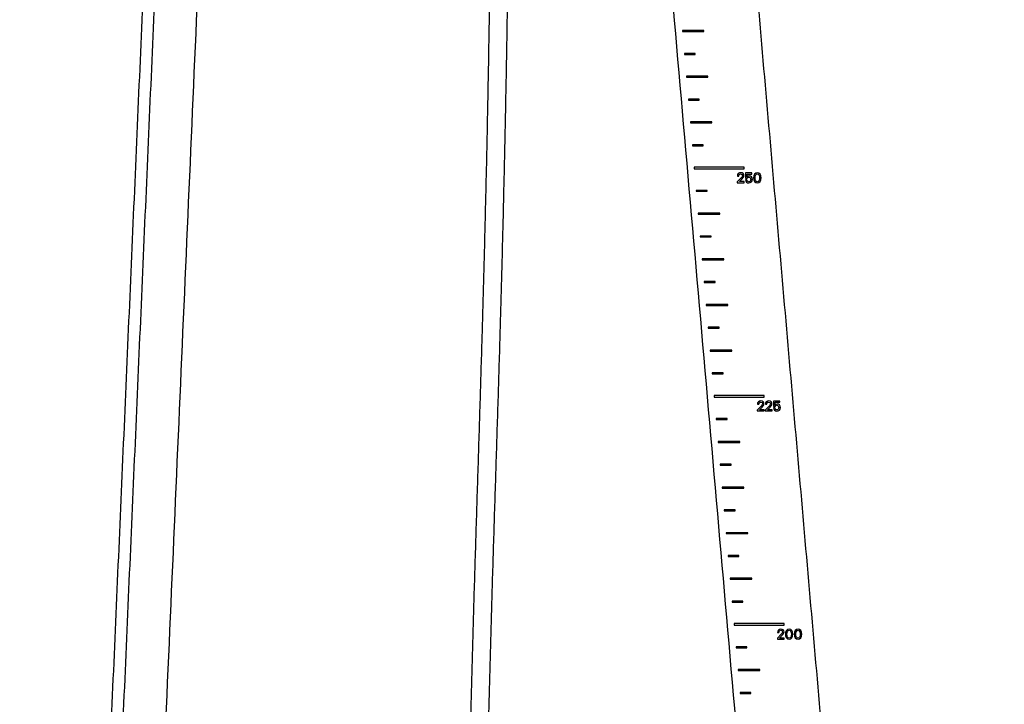
# Model space of a CAD drawing. Units: millimetres. Extents: x -1262 to 1178, y -1375 to 1646.
# Drawn here: x 204 to 495, y -24 to 178 of the extents above; entities that cross this region are included whole.
import ezdxf

# ---------------------------------------------------------------- set-up
doc = ezdxf.new("R2010")
doc.units = ezdxf.units.MM
doc.layers.add('Make2D$Visibile$Curve', color=18, linetype='Continuous', true_color=0x000000)

msp = doc.modelspace()

# ---------------------------------------------------------------- linework, layer by layer
at = {"layer": 'Make2D$Visibile$Curve', "color": 18, "lineweight": -3, "true_color": 0x000000}
for points in [[(203.61, -649.6), (230.57, -33.45), (257.52, 582.7)], [(207.08, -649.6), (234.03, -33.45), (260.98, 582.7)], [(386.99, 582.7), (440.9, -33.45), (494.8, -649.6)], [(264.56, 377.7), (243.08, -113.45), (221.59, -604.6)], [(465.77, -604.6), (422.8, -113.45), (379.83, 377.7)]]:
    msp.add_open_spline(points, degree=2, dxfattribs=at)
for points, knots in [([(396.32, -606.77), (396.16, -606.57), (396.01, -606.37), (395.86, -606.16), (395.27, -605.36), (394.68, -604.54), (394.1, -603.71), (393.52, -602.88), (392.96, -602.05), (392.4, -601.2), (391.85, -600.36), (391.31, -599.51), (390.77, -598.65), (390.24, -597.79), (389.72, -596.93), (389.21, -596.05), (388.7, -595.17), (388.19, -594.29), (387.7, -593.4), (387.21, -592.51), (386.73, -591.61), (386.25, -590.7), (385.78, -589.8), (385.32, -588.88), (384.86, -587.96), (384.41, -587.03), (383.96, -586.1), (383.52, -585.16), (383.09, -584.23), (382.66, -583.28), (382.23, -582.33), (381.81, -581.37), (381.4, -580.41), (380.99, -579.44), (380.59, -578.47), (380.19, -577.49), (379.8, -576.51), (379.78, -576.46), (379.76, -576.42), (379.74, -576.37), (379.37, -575.43), (379, -574.48), (378.64, -573.53), (378.27, -572.53), (377.9, -571.52), (377.54, -570.5), (377.17, -569.49), (376.82, -568.46), (376.47, -567.44), (376.12, -566.4), (375.78, -565.37), (375.45, -564.32), (375.11, -563.28), (374.78, -562.22), (374.46, -561.17), (374.14, -560.11), (373.82, -559.04), (373.51, -557.97), (373.2, -556.89), (372.9, -555.81), (372.61, -554.73), (372.31, -553.64), (372.02, -552.55), (371.73, -551.45), (371.45, -550.35), (371.17, -549.24), (370.9, -548.13), (370.62, -547.01), (370.35, -545.89), (370.09, -544.77), (369.83, -543.64), (369.57, -542.51), (369.32, -541.37), (369.07, -540.23), (368.83, -539.08), (368.59, -537.94), (368.35, -536.78), (368.11, -535.62), (367.88, -534.47), (367.65, -533.3), (367.42, -532.13), (367.2, -530.96), (366.98, -529.78), (366.77, -528.6), (366.56, -527.41), (366.34, -526.22), (366.14, -525.03), (365.94, -523.83), (365.73, -522.63), (365.54, -521.43), (365.34, -520.22), (364.95, -517.79), (364.58, -515.34), (364.23, -512.9), (363.88, -510.42), (363.54, -507.94), (363.22, -505.45), (362.89, -502.93), (362.58, -500.4), (362.28, -497.88), (361.98, -495.32), (361.7, -492.76), (361.43, -490.19), (361.15, -487.6), (360.89, -485), (360.64, -482.4), (360.39, -479.77), (360.14, -477.14), (359.91, -474.5), (359.68, -471.84), (359.45, -469.18), (359.23, -466.52), (359.01, -463.82), (358.8, -461.13), (358.6, -458.43), (358.39, -455.71), (358.19, -452.99), (358, -450.27), (357.8, -447.52), (357.61, -444.78), (357.43, -442.03), (357.24, -439.26), (357.05, -436.49), (356.87, -433.72), (356.69, -430.93), (356.5, -428.13), (356.32, -425.34), (356.14, -422.53), (355.96, -419.72), (355.78, -416.91), (355.59, -414.08), (355.41, -411.25), (355.22, -408.42), (355.04, -405.57), (354.85, -402.73), (354.65, -399.89), (354.46, -397.03), (354.26, -394.17), (354.06, -391.31), (354.01, -390.6), (353.96, -389.88), (353.91, -389.16), (353.86, -388.45), (353.8, -387.73), (353.75, -387.01), (353.65, -385.58), (353.54, -384.14), (353.44, -382.71), (353.22, -379.82), (353, -376.94), (352.78, -374.06), (352.56, -371.17), (352.33, -368.28), (352.1, -365.38), (351.86, -362.48), (351.63, -359.58), (351.39, -356.67), (351.15, -353.76), (350.91, -350.84), (350.66, -347.93), (350.41, -344.99), (350.16, -342.06), (349.91, -339.13), (349.66, -336.19), (349.41, -333.26), (349.16, -330.33), (348.9, -327.37), (348.64, -324.42), (348.39, -321.47), (348.13, -318.51), (347.87, -315.55), (347.61, -312.6), (347.35, -309.62), (347.09, -306.65), (346.84, -303.67), (346.58, -300.69), (346.32, -297.72), (346.06, -294.74), (345.54, -288.74), (345.03, -282.75), (344.53, -276.75), (344.27, -273.73), (344.02, -270.71), (343.78, -267.69), (343.53, -264.67), (343.28, -261.65), (343.04, -258.63), (342.8, -255.59), (342.56, -252.55), (342.32, -249.52), (342.09, -246.48), (341.86, -243.43), (341.63, -240.39), (341.17, -234.28), (340.74, -228.16), (340.32, -222.03), (340.12, -218.96), (339.91, -215.88), (339.72, -212.8), (339.52, -209.72), (339.33, -206.64), (339.15, -203.56), (338.97, -200.46), (338.79, -197.36), (338.63, -194.26), (338.46, -191.16), (338.3, -188.06), (338.14, -184.96), (337.84, -178.73), (337.56, -172.49), (337.33, -166.26), (337.3, -165.47), (337.27, -164.69), (337.24, -163.91), (337.21, -163.13), (337.18, -162.34), (337.15, -161.56), (337.13, -160.78), (337.1, -159.99), (337.07, -159.21), (337.05, -158.43), (337.02, -157.64), (337, -156.86), (336.9, -153.72), (336.81, -150.58), (336.73, -147.44), (336.56, -141.14), (336.44, -134.84), (336.35, -128.53), (336.25, -122.2), (336.19, -115.87), (336.16, -109.54), (336.13, -103.19), (336.13, -96.84), (336.15, -90.49), (336.17, -84.12), (336.22, -77.75), (336.29, -71.38), (336.37, -65), (336.46, -58.61), (336.57, -52.23), (336.68, -45.84), (336.81, -39.45), (336.95, -33.07), (337.09, -26.67), (337.25, -20.28), (337.42, -13.88), (337.59, -7.49), (337.77, -1.1), (337.96, 5.29), (338.14, 11.68), (338.34, 18.07), (338.54, 24.45), (338.73, 30.83), (338.93, 37.2), (339.14, 43.58), (339.34, 49.94), (339.54, 56.3), (339.74, 62.66), (339.93, 69), (340.13, 75.34), (340.31, 81.68), (340.36, 83.26), (340.41, 84.84), (340.45, 86.42), (340.5, 88), (340.54, 89.58), (340.59, 91.16), (340.68, 94.32), (340.76, 97.47), (340.85, 100.62), (341.02, 106.89), (341.18, 113.16), (341.33, 119.42), (341.49, 125.62), (341.63, 131.81), (341.77, 138), (341.9, 144.09), (342.03, 150.18), (342.14, 156.27), (342.2, 159.27), (342.26, 162.27), (342.31, 165.26), (342.36, 168.22), (342.41, 171.18), (342.46, 174.15), (342.51, 177.07), (342.55, 179.99), (342.59, 182.91), (342.64, 185.79), (342.68, 188.67), (342.71, 191.54), (342.75, 194.38), (342.79, 197.21), (342.82, 200.04), (342.85, 202.82), (342.88, 205.6), (342.9, 208.39), (342.93, 211.11), (342.95, 213.84), (342.97, 216.57), (342.99, 219.24), (343.01, 221.91), (343.03, 224.58), (343.04, 227.19), (343.05, 229.8), (343.06, 232.41), (343.07, 234.96), (343.08, 237.5), (343.08, 240.05), (343.08, 242.52), (343.08, 245), (343.08, 247.48), (343.07, 249.89), (343.07, 252.29), (343.06, 254.7), (343.05, 257.03), (343.03, 259.37), (343.02, 261.7), (343, 263.95), (342.98, 266.2), (342.96, 268.46), (342.93, 270.63), (342.91, 272.8), (342.88, 274.97), (342.85, 277.06), (342.82, 279.15), (342.78, 281.23), (342.74, 283.23), (342.7, 285.23), (342.66, 287.23), (342.64, 288.19), (342.62, 289.16), (342.59, 290.12), (342.57, 291.06), (342.54, 292), (342.52, 292.94), (342.47, 294.75), (342.42, 296.57), (342.36, 298.38), (342.3, 300.09), (342.24, 301.81), (342.18, 303.53), (342.11, 305.16), (342.05, 306.79), (341.97, 308.41), (341.9, 309.96), (341.83, 311.5), (341.75, 313.04), (341.68, 314.5), (341.6, 315.96), (341.51, 317.42), (341.43, 318.79), (341.35, 320.17), (341.26, 321.55), (341.17, 322.85), (341.08, 324.15), (340.98, 325.45), (340.89, 326.68), (340.79, 327.91), (340.69, 329.14), (340.59, 330.29), (340.49, 331.45), (340.39, 332.61), (340.28, 333.69), (340.18, 334.78), (340.06, 335.87), (339.96, 336.89), (339.85, 337.92), (339.73, 338.94), (339.62, 339.91), (339.5, 340.87), (339.38, 341.83), (339.27, 342.73), (339.15, 343.64), (339.02, 344.54), (338.9, 345.39), (338.78, 346.24), (338.65, 347.08), (338.53, 347.88), (338.4, 348.68), (338.27, 349.47), (338.14, 350.22), (338.01, 350.97), (337.88, 351.71), (337.75, 352.42), (337.61, 353.12), (337.47, 353.82), (337.34, 354.48), (337.21, 355.14), (337.06, 355.79), (336.93, 356.41), (336.79, 357.03), (336.65, 357.65), (336.51, 358.24), (336.37, 358.82), (336.22, 359.4), (336.08, 359.95), (335.94, 360.5), (335.79, 361.05), (335.65, 361.57), (335.5, 362.1), (335.35, 362.61), (335.21, 363.11), (335.06, 363.61), (334.91, 364.1), (334.76, 364.57), (334.61, 365.05), (334.46, 365.52), (334.31, 365.97), (334.16, 366.43), (334, 366.88), (333.93, 367.1), (333.85, 367.32), (333.78, 367.54), (333.7, 367.76), (333.62, 367.98), (333.55, 368.19), (333.25, 369.03), (332.94, 369.86), (332.62, 370.68), (332.54, 370.91), (332.44, 371.14), (332.35, 371.39), (332.13, 371.93), (331.91, 372.47), (331.69, 373), (331.39, 373.73), (331.07, 374.44), (330.75, 375.15), (330.44, 375.82), (330.13, 376.48), (329.81, 377.14), (329.5, 377.76), (329.18, 378.37), (328.86, 378.97), (328.76, 379.16), (328.66, 379.34), (328.56, 379.53)], [256.217974, 256.217974, 256.217974, 256.217974, 257.121055, 257.121055, 257.121055, 260.687206, 260.687206, 260.687206, 264.217615, 264.217615, 264.217615, 267.716272, 267.716272, 267.716272, 271.188711, 271.188711, 271.188711, 274.639391, 274.639391, 274.639391, 278.074353, 278.074353, 278.074353, 281.499559, 281.499559, 281.499559, 284.916334, 284.916334, 284.916334, 288.331199, 288.331199, 288.331199, 291.74665, 291.74665, 291.74665, 295.169898, 295.169898, 295.169898, 295.328817, 295.328817, 295.328817, 298.59827, 298.59827, 298.59827, 302.036755, 302.036755, 302.036755, 305.484793, 305.484793, 305.484793, 308.946294, 308.946294, 308.946294, 312.420954, 312.420954, 312.420954, 315.911632, 315.911632, 315.911632, 319.416634, 319.416634, 319.416634, 322.942376, 322.942376, 322.942376, 326.48369, 326.48369, 326.48369, 330.047856, 330.047856, 330.047856, 333.632032, 333.632032, 333.632032, 337.236288, 337.236288, 337.236288, 340.861516, 340.861516, 340.861516, 344.511577, 344.511577, 344.511577, 348.18176, 348.18176, 348.18176, 351.877359, 351.877359, 351.877359, 355.59441, 355.59441, 355.59441, 363.101817, 363.101817, 363.101817, 370.700948, 370.700948, 370.700948, 378.398013, 378.398013, 378.398013, 386.188064, 386.188064, 386.188064, 394.065942, 394.065942, 394.065942, 402.035648, 402.035648, 402.035648, 410.088359, 410.088359, 410.088359, 418.224091, 418.224091, 418.224091, 426.437153, 426.437153, 426.437153, 434.72106, 434.72106, 434.72106, 443.072547, 443.072547, 443.072547, 451.490889, 451.490889, 451.490889, 459.964504, 459.964504, 459.964504, 468.49105, 468.49105, 468.49105, 477.066373, 477.066373, 477.066373, 485.682853, 485.682853, 485.682853, 487.844594, 487.844594, 487.844594, 490.007306, 490.007306, 490.007306, 494.339799, 494.339799, 494.339799, 503.038517, 503.038517, 503.038517, 511.776267, 511.776267, 511.776267, 520.552671, 520.552671, 520.552671, 529.365559, 529.365559, 529.365559, 538.234676, 538.234676, 538.234676, 547.103966, 547.103966, 547.103966, 556.040075, 556.040075, 556.040075, 564.980453, 564.980453, 564.980453, 573.984371, 573.984371, 573.984371, 582.990946, 582.990946, 582.990946, 601.124563, 601.124563, 601.124563, 610.249478, 610.249478, 610.249478, 619.374891, 619.374891, 619.374891, 628.553062, 628.553062, 628.553062, 637.733636, 637.733636, 637.733636, 656.194134, 656.194134, 656.194134, 665.474809, 665.474809, 665.474809, 674.755124, 674.755124, 674.755124, 684.082043, 684.082043, 684.082043, 693.409576, 693.409576, 693.409576, 712.154628, 712.154628, 712.154628, 714.50524, 714.50524, 714.50524, 716.856498, 716.856498, 716.856498, 719.209355, 719.209355, 719.209355, 721.562731, 721.562731, 721.562731, 730.990982, 730.990982, 730.990982, 749.909164, 749.909164, 749.909164, 768.899947, 768.899947, 768.899947, 787.956827, 787.956827, 787.956827, 807.066319, 807.066319, 807.066319, 826.216389, 826.216389, 826.216389, 845.392752, 845.392752, 845.392752, 864.586058, 864.586058, 864.586058, 883.779919, 883.779919, 883.779919, 902.958529, 902.958529, 902.958529, 922.10523, 922.10523, 922.10523, 941.207254, 941.207254, 941.207254, 960.248858, 960.248858, 960.248858, 964.996506, 964.996506, 964.996506, 969.741223, 969.741223, 969.741223, 979.207732, 979.207732, 979.207732, 998.021772, 998.021772, 998.021772, 1016.611021, 1016.611021, 1016.611021, 1034.889056, 1034.889056, 1034.889056, 1043.883852, 1043.883852, 1043.883852, 1052.769333, 1052.769333, 1052.769333, 1061.53742, 1061.53742, 1061.53742, 1070.173226, 1070.173226, 1070.173226, 1078.669773, 1078.669773, 1078.669773, 1087.016206, 1087.016206, 1087.016206, 1095.199186, 1095.199186, 1095.199186, 1103.211174, 1103.211174, 1103.211174, 1111.041881, 1111.041881, 1111.041881, 1118.678417, 1118.678417, 1118.678417, 1126.112968, 1126.112968, 1126.112968, 1133.333307, 1133.333307, 1133.333307, 1140.329682, 1140.329682, 1140.329682, 1147.091601, 1147.091601, 1147.091601, 1153.608627, 1153.608627, 1153.608627, 1159.869575, 1159.869575, 1159.869575, 1165.86611, 1165.86611, 1165.86611, 1168.75989, 1168.75989, 1168.75989, 1171.586464, 1171.586464, 1171.586464, 1177.023642, 1177.023642, 1177.023642, 1182.184504, 1182.184504, 1182.184504, 1187.07798, 1187.07798, 1187.07798, 1191.716212, 1191.716212, 1191.716212, 1196.105773, 1196.105773, 1196.105773, 1200.259972, 1200.259972, 1200.259972, 1204.182637, 1204.182637, 1204.182637, 1207.891276, 1207.891276, 1207.891276, 1211.390553, 1211.390553, 1211.390553, 1214.689276, 1214.689276, 1214.689276, 1217.802474, 1217.802474, 1217.802474, 1220.734671, 1220.734671, 1220.734671, 1223.497395, 1223.497395, 1223.497395, 1226.103918, 1226.103918, 1226.103918, 1228.561063, 1228.561063, 1228.561063, 1230.87822, 1230.87822, 1230.87822, 1233.066054, 1233.066054, 1233.066054, 1235.135768, 1235.135768, 1235.135768, 1237.096684, 1237.096684, 1237.096684, 1238.961557, 1238.961557, 1238.961557, 1240.73583, 1240.73583, 1240.73583, 1242.433383, 1242.433383, 1242.433383, 1244.061881, 1244.061881, 1244.061881, 1245.633772, 1245.633772, 1245.633772, 1247.156901, 1247.156901, 1247.156901, 1247.902973, 1247.902973, 1247.902973, 1248.639841, 1248.639841, 1248.639841, 1251.495772, 1251.495772, 1251.495772, 1252.31136, 1252.31136, 1252.31136, 1254.206308, 1254.206308, 1254.206308, 1256.783793, 1256.783793, 1256.783793, 1259.233739, 1259.233739, 1259.233739, 1261.568202, 1261.568202, 1261.568202, 1262.287228, 1262.287228, 1262.287228, 1262.287228]), ([(334.42, 379.53), (334.48, 379.41), (334.54, 379.3), (334.59, 379.18), (334.94, 378.47), (335.28, 377.76), (335.6, 377.03), (335.94, 376.28), (336.28, 375.51), (336.6, 374.73), (336.79, 374.26), (336.98, 373.79), (337.17, 373.32), (337.32, 372.95), (337.45, 372.6), (337.58, 372.27), (337.91, 371.41), (338.23, 370.53), (338.54, 369.65), (338.63, 369.42), (338.7, 369.19), (338.78, 368.96), (338.86, 368.73), (338.94, 368.5), (339.02, 368.26), (339.18, 367.79), (339.34, 367.31), (339.5, 366.83), (339.66, 366.33), (339.81, 365.83), (339.96, 365.33), (340.12, 364.81), (340.28, 364.28), (340.43, 363.76), (340.59, 363.21), (340.74, 362.66), (340.89, 362.1), (341.04, 361.53), (341.19, 360.95), (341.34, 360.36), (341.49, 359.75), (341.64, 359.14), (341.78, 358.52), (341.93, 357.88), (342.07, 357.23), (342.21, 356.58), (342.36, 355.89), (342.5, 355.21), (342.63, 354.52), (342.78, 353.79), (342.91, 353.06), (343.05, 352.33), (343.18, 351.56), (343.32, 350.79), (343.45, 350.01), (343.58, 349.19), (343.71, 348.37), (343.84, 347.55), (343.97, 346.68), (344.09, 345.81), (344.21, 344.93), (344.34, 344.01), (344.46, 343.08), (344.58, 342.16), (344.7, 341.18), (344.82, 340.19), (344.93, 339.21), (345.05, 338.17), (345.16, 337.12), (345.27, 336.08), (345.38, 334.98), (345.49, 333.87), (345.59, 332.76), (345.7, 331.59), (345.8, 330.42), (345.9, 329.24), (346, 328), (346.1, 326.76), (346.19, 325.51), (346.28, 324.2), (346.38, 322.88), (346.46, 321.57), (346.55, 320.18), (346.64, 318.78), (346.72, 317.39), (346.8, 315.92), (346.88, 314.45), (346.96, 312.98), (347.04, 311.43), (347.11, 309.87), (347.18, 308.32), (347.25, 306.68), (347.32, 305.04), (347.38, 303.4), (347.45, 301.67), (347.51, 299.95), (347.56, 298.22), (347.62, 296.4), (347.67, 294.58), (347.72, 292.76), (347.75, 291.81), (347.77, 290.87), (347.79, 289.92), (347.82, 288.95), (347.84, 287.98), (347.86, 287.02), (347.91, 285.01), (347.95, 283.01), (347.98, 281), (348.02, 278.91), (348.05, 276.81), (348.08, 274.72), (348.11, 272.54), (348.13, 270.36), (348.16, 268.19), (348.18, 265.93), (348.2, 263.67), (348.21, 261.41), (348.23, 259.07), (348.24, 256.73), (348.25, 254.4), (348.26, 251.98), (348.27, 249.57), (348.27, 247.16), (348.28, 244.68), (348.28, 242.2), (348.27, 239.71), (348.27, 237.16), (348.26, 234.62), (348.26, 232.07), (348.25, 229.45), (348.24, 226.84), (348.22, 224.22), (348.21, 221.55), (348.19, 218.88), (348.17, 216.2), (348.15, 213.47), (348.12, 210.74), (348.1, 208.01), (348.07, 205.22), (348.04, 202.44), (348.01, 199.65), (347.98, 196.82), (347.94, 193.99), (347.91, 191.15), (347.87, 188.27), (347.83, 185.39), (347.79, 182.51), (347.74, 179.58), (347.7, 176.66), (347.65, 173.73), (347.6, 170.77), (347.55, 167.81), (347.5, 164.84), (347.44, 161.84), (347.39, 158.84), (347.33, 155.84), (347.21, 149.75), (347.09, 143.65), (346.95, 137.56), (346.82, 131.36), (346.67, 125.17), (346.52, 118.97), (346.37, 112.7), (346.2, 106.43), (346.03, 100.16), (345.95, 97), (345.86, 93.85), (345.77, 90.69), (345.73, 89.11), (345.68, 87.53), (345.64, 85.95), (345.59, 84.37), (345.54, 82.78), (345.5, 81.2), (345.31, 74.86), (345.12, 68.51), (344.92, 62.17), (344.72, 55.81), (344.52, 49.45), (344.32, 43.09), (344.12, 36.71), (343.92, 30.34), (343.72, 23.96), (343.52, 17.58), (343.33, 11.2), (343.14, 4.81), (342.95, -1.57), (342.78, -7.96), (342.61, -14.35), (342.44, -20.73), (342.28, -27.12), (342.14, -33.51), (342, -39.89), (341.87, -46.27), (341.76, -52.65), (341.65, -59.02), (341.56, -65.39), (341.49, -71.76), (341.42, -78.12), (341.37, -84.48), (341.35, -90.83), (341.32, -97.17), (341.33, -103.51), (341.36, -109.84), (341.39, -116.16), (341.45, -122.47), (341.55, -128.78), (341.64, -135.07), (341.77, -141.35), (341.93, -147.63), (342.01, -150.76), (342.1, -153.89), (342.2, -157.02), (342.23, -157.8), (342.25, -158.58), (342.28, -159.36), (342.3, -160.14), (342.33, -160.92), (342.36, -161.71), (342.39, -162.49), (342.41, -163.27), (342.44, -164.05), (342.47, -164.83), (342.5, -165.6), (342.53, -166.38), (342.77, -172.6), (343.04, -178.82), (343.35, -185.03), (343.5, -188.12), (343.66, -191.21), (343.83, -194.3), (344, -197.4), (344.18, -200.48), (344.36, -203.57), (344.54, -206.65), (344.73, -209.72), (344.93, -212.79), (345.12, -215.87), (345.32, -218.94), (345.53, -222.01), (345.94, -228.12), (346.38, -234.23), (346.84, -240.33), (347.06, -243.37), (347.29, -246.4), (347.53, -249.44), (347.76, -252.47), (348, -255.51), (348.25, -258.54), (348.49, -261.56), (348.73, -264.57), (348.98, -267.59), (349.23, -270.61), (349.48, -273.62), (349.73, -276.64), (350.24, -282.63), (350.75, -288.62), (351.27, -294.61), (351.52, -297.59), (351.78, -300.57), (352.04, -303.54), (352.3, -306.52), (352.56, -309.5), (352.82, -312.47), (353.08, -315.43), (353.33, -318.38), (353.59, -321.34), (353.85, -324.29), (354.11, -327.25), (354.36, -330.2), (354.62, -333.14), (354.87, -336.07), (355.12, -339.01), (355.37, -341.94), (355.62, -344.88), (355.87, -347.81), (356.11, -350.73), (356.35, -353.65), (356.59, -356.57), (356.83, -359.48), (357.07, -362.39), (357.3, -365.29), (357.53, -368.19), (357.76, -371.09), (357.99, -373.99), (358.21, -376.87), (358.43, -379.76), (358.64, -382.65), (358.75, -384.08), (358.85, -385.52), (358.96, -386.96), (359.01, -387.68), (359.06, -388.4), (359.11, -389.12), (359.17, -389.84), (359.22, -390.55), (359.27, -391.27), (359.47, -394.13), (359.67, -397), (359.86, -399.86), (360.05, -402.71), (360.24, -405.55), (360.43, -408.4), (360.62, -411.23), (360.8, -414.06), (360.98, -416.89), (361.17, -419.71), (361.35, -422.52), (361.53, -425.33), (361.71, -428.12), (361.89, -430.91), (362.08, -433.7), (362.26, -436.47), (362.44, -439.23), (362.63, -442), (362.82, -444.74), (363.01, -447.48), (363.21, -450.22), (363.4, -452.94), (363.6, -455.65), (363.81, -458.36), (364.01, -461.05), (364.22, -463.73), (364.44, -466.42), (364.66, -469.07), (364.88, -471.72), (365.12, -474.37), (365.35, -476.99), (365.59, -479.61), (365.84, -482.22), (366.09, -484.81), (366.35, -487.39), (366.63, -489.96), (366.9, -492.51), (367.18, -495.05), (367.48, -497.59), (367.78, -500.1), (368.08, -502.6), (368.41, -505.1), (368.73, -507.56), (369.07, -510.02), (369.42, -512.47), (369.77, -514.89), (370.14, -517.31), (370.52, -519.71), (370.72, -520.91), (370.91, -522.09), (371.11, -523.28), (371.31, -524.46), (371.52, -525.64), (371.73, -526.81), (371.94, -527.98), (372.15, -529.14), (372.37, -530.31), (372.59, -531.46), (372.81, -532.61), (373.04, -533.76), (373.27, -534.91), (373.5, -536.04), (373.74, -537.18), (373.97, -538.31), (374.22, -539.43), (374.47, -540.56), (374.71, -541.67), (374.97, -542.79), (375.23, -543.9), (375.48, -545), (375.75, -546.1), (376.02, -547.19), (376.29, -548.28), (376.56, -549.36), (376.84, -550.44), (377.12, -551.52), (377.41, -552.59), (377.7, -553.66), (377.99, -554.72), (378.29, -555.77), (378.59, -556.82), (378.89, -557.87), (379.2, -558.91), (379.52, -559.94), (379.83, -560.97), (380.16, -562), (380.49, -563.02), (380.81, -564.04), (381.15, -565.05), (381.49, -566.05), (381.83, -567.05), (382.18, -568.05), (382.53, -569.04), (382.88, -570.02), (383.24, -571), (383.61, -571.97), (383.92, -572.8), (384.24, -573.62), (384.57, -574.44), (384.62, -574.59), (384.68, -574.73), (384.73, -574.86), (385.11, -575.81), (385.5, -576.76), (385.9, -577.7), (386.29, -578.63), (386.69, -579.56), (387.1, -580.48), (387.51, -581.4), (387.93, -582.32), (388.35, -583.22), (388.77, -584.12), (389.21, -585.02), (389.64, -585.9), (390.08, -586.79), (390.53, -587.67), (390.99, -588.54), (391.44, -589.41), (391.91, -590.27), (392.38, -591.12), (392.85, -591.97), (393.34, -592.82), (393.83, -593.65), (394.32, -594.49), (394.82, -595.31), (395.33, -596.13), (395.84, -596.95), (396.36, -597.76), (396.89, -598.56), (397.42, -599.36), (397.96, -600.16), (398.5, -600.94), (399.06, -601.73), (399.62, -602.5), (400.18, -603.27), (400.76, -604.04), (401.34, -604.8), (401.93, -605.54), (402.26, -605.96), (402.58, -606.37), (402.92, -606.77)], [55.297131, 55.297131, 55.297131, 55.297131, 55.724688, 55.724688, 55.724688, 58.325808, 58.325808, 58.325808, 61.047927, 61.047927, 61.047927, 62.696846, 62.696846, 62.696846, 63.89617, 63.89617, 63.89617, 66.882895, 66.882895, 66.882895, 67.651545, 67.651545, 67.651545, 68.430749, 68.430749, 68.430749, 70.026188, 70.026188, 70.026188, 71.676886, 71.676886, 71.676886, 73.388634, 73.388634, 73.388634, 75.172193, 75.172193, 75.172193, 77.033483, 77.033483, 77.033483, 78.985164, 78.985164, 78.985164, 81.031313, 81.031313, 81.031313, 83.183902, 83.183902, 83.183902, 85.451544, 85.451544, 85.451544, 87.84501, 87.84501, 87.84501, 90.374674, 90.374674, 90.374674, 93.049742, 93.049742, 93.049742, 95.87692, 95.87692, 95.87692, 98.869602, 98.869602, 98.869602, 102.039446, 102.039446, 102.039446, 105.391028, 105.391028, 105.391028, 108.93964, 108.93964, 108.93964, 112.694263, 112.694263, 112.694263, 116.659707, 116.659707, 116.659707, 120.853772, 120.853772, 120.853772, 125.280425, 125.280425, 125.280425, 129.953204, 129.953204, 129.953204, 134.878845, 134.878845, 134.878845, 140.069682, 140.069682, 140.069682, 145.534792, 145.534792, 145.534792, 148.374475, 148.374475, 148.374475, 151.280576, 151.280576, 151.280576, 157.299739, 157.299739, 157.299739, 163.580994, 163.580994, 163.580994, 170.116378, 170.116378, 170.116378, 176.894997, 176.894997, 176.894997, 183.906656, 183.906656, 183.906656, 191.141059, 191.141059, 191.141059, 198.588619, 198.588619, 198.588619, 206.237245, 206.237245, 206.237245, 214.079243, 214.079243, 214.079243, 222.101818, 222.101818, 222.101818, 230.294768, 230.294768, 230.294768, 238.650629, 238.650629, 238.650629, 247.156123, 247.156123, 247.156123, 255.800452, 255.800452, 255.800452, 264.576691, 264.576691, 264.576691, 273.469993, 273.469993, 273.469993, 282.472321, 282.472321, 282.472321, 300.764692, 300.764692, 300.764692, 319.367506, 319.367506, 319.367506, 338.194552, 338.194552, 338.194552, 347.66742, 347.66742, 347.66742, 352.415285, 352.415285, 352.415285, 357.16594, 357.16594, 357.16594, 376.215966, 376.215966, 376.215966, 395.320536, 395.320536, 395.320536, 414.46397, 414.46397, 414.46397, 433.633526, 433.633526, 433.633526, 452.81254, 452.81254, 452.81254, 471.985179, 471.985179, 471.985179, 491.135001, 491.135001, 491.135001, 510.252566, 510.252566, 510.252566, 529.323486, 529.323486, 529.323486, 548.335596, 548.335596, 548.335596, 567.275265, 567.275265, 567.275265, 586.135813, 586.135813, 586.135813, 595.532733, 595.532733, 595.532733, 597.878028, 597.878028, 597.878028, 600.222835, 600.222835, 600.222835, 602.566159, 602.566159, 602.566159, 604.908948, 604.908948, 604.908948, 623.595569, 623.595569, 623.595569, 632.896689, 632.896689, 632.896689, 642.198996, 642.198996, 642.198996, 651.456634, 651.456634, 651.456634, 660.716463, 660.716463, 660.716463, 679.14104, 679.14104, 679.14104, 688.306552, 688.306552, 688.306552, 697.471562, 697.471562, 697.471562, 706.5858, 706.5858, 706.5858, 715.701478, 715.701478, 715.701478, 733.822621, 733.822621, 733.822621, 742.825984, 742.825984, 742.825984, 751.828725, 751.828725, 751.828725, 760.769988, 760.769988, 760.769988, 769.709072, 769.709072, 769.709072, 778.583432, 778.583432, 778.583432, 787.459778, 787.459778, 787.459778, 796.282042, 796.282042, 796.282042, 805.070015, 805.070015, 805.070015, 813.821553, 813.821553, 813.821553, 822.536311, 822.536311, 822.536311, 826.87768, 826.87768, 826.87768, 829.04504, 829.04504, 829.04504, 831.211415, 831.211415, 831.211415, 839.843333, 839.843333, 839.843333, 848.428915, 848.428915, 848.428915, 856.960486, 856.960486, 856.960486, 865.433807, 865.433807, 865.433807, 873.846419, 873.846419, 873.846419, 882.186612, 882.186612, 882.186612, 890.453494, 890.453494, 890.453494, 898.643605, 898.643605, 898.643605, 906.750242, 906.750242, 906.750242, 914.76747, 914.76747, 914.76747, 922.695006, 922.695006, 922.695006, 930.523738, 930.523738, 930.523738, 938.257275, 938.257275, 938.257275, 945.890092, 945.890092, 945.890092, 953.416861, 953.416861, 953.416861, 960.843282, 960.843282, 960.843282, 964.516482, 964.516482, 964.516482, 968.16588, 968.16588, 968.16588, 971.787502, 971.787502, 971.787502, 975.386513, 975.386513, 975.386513, 978.958213, 978.958213, 978.958213, 982.506352, 982.506352, 982.506352, 986.031753, 986.031753, 986.031753, 989.534434, 989.534434, 989.534434, 993.011561, 993.011561, 993.011561, 996.470245, 996.470245, 996.470245, 999.90538, 999.90538, 999.90538, 1003.323232, 1003.323232, 1003.323232, 1006.722123, 1006.722123, 1006.722123, 1010.104845, 1010.104845, 1010.104845, 1013.471105, 1013.471105, 1013.471105, 1016.824742, 1016.824742, 1016.824742, 1019.679119, 1019.679119, 1019.679119, 1020.165221, 1020.165221, 1020.165221, 1023.497492, 1023.497492, 1023.497492, 1026.81897, 1026.81897, 1026.81897, 1030.135747, 1030.135747, 1030.135747, 1033.450001, 1033.450001, 1033.450001, 1036.768396, 1036.768396, 1036.768396, 1040.092603, 1040.092603, 1040.092603, 1043.428839, 1043.428839, 1043.428839, 1046.783436, 1046.783436, 1046.783436, 1050.161241, 1050.161241, 1050.161241, 1053.568182, 1053.568182, 1053.568182, 1057.008725, 1057.008725, 1057.008725, 1060.489369, 1060.489369, 1060.489369, 1062.416612, 1062.416612, 1062.416612, 1062.416612]), ([(405.95, 174.9), (403.83, 174.9), (401.71, 174.9), (399.59, 174.9), (399.59, 174.99), (399.59, 175.09), (399.59, 175.18), (401.71, 175.18), (403.83, 175.18), (405.95, 175.18), (405.95, 175.09), (405.95, 174.99), (405.95, 174.9)], [0, 0, 0, 0, 0.478752, 0.478752, 0.478752, 0.5, 0.5, 0.5, 0.978752, 0.978752, 0.978752, 1, 1, 1, 1]), ([(403.36, 168.15), (402.3, 168.15), (401.24, 168.15), (400.18, 168.15), (400.18, 168.24), (400.18, 168.34), (400.18, 168.43), (401.24, 168.43), (402.3, 168.43), (403.36, 168.43), (403.36, 168.34), (403.36, 168.24), (403.36, 168.15)], [0, 0, 0, 0, 0.459236, 0.459236, 0.459236, 0.5, 0.5, 0.5, 0.959236, 0.959236, 0.959236, 1, 1, 1, 1]), ([(407.13, 161.4), (405.01, 161.4), (402.89, 161.4), (400.77, 161.4), (400.77, 161.49), (400.77, 161.59), (400.77, 161.68), (402.89, 161.68), (405.01, 161.68), (407.13, 161.68), (407.13, 161.59), (407.13, 161.49), (407.13, 161.4)], [0, 0, 0, 0, 0.478752, 0.478752, 0.478752, 0.5, 0.5, 0.5, 0.978752, 0.978752, 0.978752, 1, 1, 1, 1]), ([(404.54, 154.65), (403.48, 154.65), (402.42, 154.65), (401.36, 154.65), (401.36, 154.74), (401.36, 154.84), (401.36, 154.93), (402.42, 154.93), (403.48, 154.93), (404.54, 154.93), (404.54, 154.84), (404.54, 154.74), (404.54, 154.65)], [0, 0, 0, 0, 0.459236, 0.459236, 0.459236, 0.5, 0.5, 0.5, 0.959236, 0.959236, 0.959236, 1, 1, 1, 1]), ([(408.31, 147.9), (406.19, 147.9), (404.07, 147.9), (401.95, 147.9), (401.95, 147.99), (401.95, 148.09), (401.95, 148.18), (404.07, 148.18), (406.19, 148.18), (408.31, 148.18), (408.31, 148.09), (408.31, 147.99), (408.31, 147.9)], [0, 0, 0, 0, 0.478752, 0.478752, 0.478752, 0.5, 0.5, 0.5, 0.978752, 0.978752, 0.978752, 1, 1, 1, 1]), ([(405.72, 141.15), (404.66, 141.15), (403.6, 141.15), (402.54, 141.15), (402.54, 141.24), (402.54, 141.34), (402.54, 141.43), (403.6, 141.43), (404.66, 141.43), (405.72, 141.43), (405.72, 141.34), (405.72, 141.24), (405.72, 141.15)], [0, 0, 0, 0, 0.459236, 0.459236, 0.459236, 0.5, 0.5, 0.5, 0.959236, 0.959236, 0.959236, 1, 1, 1, 1]), ([(417.85, 134.29), (412.95, 134.29), (408.04, 134.29), (403.13, 134.29), (403.13, 134.46), (403.13, 134.62), (403.13, 134.79), (408.04, 134.79), (412.95, 134.79), (417.85, 134.79), (417.85, 134.62), (417.85, 134.46), (417.85, 134.29)], [0, 0, 0, 0, 0.483775, 0.483775, 0.483775, 0.5, 0.5, 0.5, 0.983775, 0.983775, 0.983775, 1, 1, 1, 1]), ([(415.84, 130.18), (415.84, 130.18), (415.84, 130.46), (415.84, 130.46), (415.84, 130.46), (416.96, 131.64), (416.96, 131.64), (417.22, 131.91), (417.34, 132.06), (417.34, 132.28), (417.34, 132.57), (417.17, 132.8), (416.83, 132.8), (416.5, 132.8), (416.3, 132.57), (416.3, 132.16), (416.3, 132.16), (415.85, 132.16), (415.85, 132.16), (415.85, 132.81), (416.3, 133.14), (416.83, 133.14), (417.42, 133.14), (417.81, 132.78), (417.81, 132.3), (417.81, 131.97), (417.63, 131.71), (417.27, 131.34), (417.27, 131.34), (416.49, 130.52), (416.49, 130.52), (416.49, 130.52), (417.83, 130.52), (417.83, 130.52), (417.83, 130.52), (417.83, 130.18), (417.83, 130.18), (417.83, 130.18), (415.84, 130.18), (415.84, 130.18)], [0, 0, 0, 0, 0.076923, 0.076923, 0.076923, 0.153846, 0.153846, 0.153846, 0.230769, 0.230769, 0.230769, 0.307692, 0.307692, 0.307692, 0.384615, 0.384615, 0.384615, 0.461538, 0.461538, 0.461538, 0.538462, 0.538462, 0.538462, 0.615385, 0.615385, 0.615385, 0.692308, 0.692308, 0.692308, 0.769231, 0.769231, 0.769231, 0.846154, 0.846154, 0.846154, 0.923077, 0.923077, 0.923077, 1, 1, 1, 1]), ([(419.23, 131.86), (419, 131.86), (418.82, 131.74), (418.73, 131.51), (418.73, 131.51), (418.28, 131.51), (418.28, 131.51), (418.28, 131.51), (418.28, 133.1), (418.28, 133.1), (418.28, 133.1), (420.13, 133.1), (420.13, 133.1), (420.13, 133.1), (420.13, 132.76), (420.13, 132.76), (420.13, 132.76), (418.73, 132.76), (418.73, 132.76), (418.73, 132.76), (418.73, 131.83), (418.73, 131.83), (418.73, 131.83), (418.74, 131.83), (418.74, 131.83), (418.85, 132.06), (419.06, 132.21), (419.37, 132.21), (419.85, 132.21), (420.29, 131.84), (420.29, 131.18), (420.29, 130.53), (419.85, 130.14), (419.25, 130.14), (418.7, 130.14), (418.28, 130.49), (418.24, 131.09), (418.24, 131.09), (418.69, 131.09), (418.69, 131.09), (418.71, 130.77), (418.89, 130.48), (419.27, 130.48), (419.6, 130.48), (419.82, 130.76), (419.82, 131.18), (419.82, 131.62), (419.56, 131.86), (419.23, 131.86)], [0, 0, 0, 0, 0.0625, 0.0625, 0.0625, 0.125, 0.125, 0.125, 0.1875, 0.1875, 0.1875, 0.25, 0.25, 0.25, 0.3125, 0.3125, 0.3125, 0.375, 0.375, 0.375, 0.4375, 0.4375, 0.4375, 0.5, 0.5, 0.5, 0.5625, 0.5625, 0.5625, 0.625, 0.625, 0.625, 0.6875, 0.6875, 0.6875, 0.75, 0.75, 0.75, 0.8125, 0.8125, 0.8125, 0.875, 0.875, 0.875, 0.9375, 0.9375, 0.9375, 1, 1, 1, 1]), ([(421.76, 130.14), (421.1, 130.14), (420.65, 130.74), (420.65, 131.64), (420.65, 132.55), (421.1, 133.14), (421.76, 133.14), (422.43, 133.14), (422.88, 132.55), (422.88, 131.64), (422.88, 130.74), (422.43, 130.14), (421.76, 130.14)], [0, 0, 0, 0, 0.25, 0.25, 0.25, 0.5, 0.5, 0.5, 0.75, 0.75, 0.75, 1, 1, 1, 1]), ([(421.76, 130.48), (422.19, 130.48), (422.41, 130.94), (422.41, 132.34), (422.19, 132.8), (421.33, 132.8), (421.12, 132.35), (421.12, 131.64), (421.12, 130.94), (421.33, 130.48), (421.76, 130.48)], [0, 0, 0, 0, 0.25, 0.25, 0.5, 0.5, 0.75, 0.75, 0.75, 1, 1, 1, 1]), ([(406.9, 127.65), (405.84, 127.65), (404.78, 127.65), (403.72, 127.65), (403.72, 127.74), (403.72, 127.84), (403.72, 127.93), (404.78, 127.93), (405.84, 127.93), (406.9, 127.93), (406.9, 127.84), (406.9, 127.74), (406.9, 127.65)], [0, 0, 0, 0, 0.459236, 0.459236, 0.459236, 0.5, 0.5, 0.5, 0.959236, 0.959236, 0.959236, 1, 1, 1, 1]), ([(410.67, 120.9), (408.55, 120.9), (406.43, 120.9), (404.31, 120.9), (404.31, 120.99), (404.31, 121.09), (404.31, 121.18), (406.43, 121.18), (408.55, 121.18), (410.67, 121.18), (410.67, 121.09), (410.67, 120.99), (410.67, 120.9)], [0, 0, 0, 0, 0.478752, 0.478752, 0.478752, 0.5, 0.5, 0.5, 0.978752, 0.978752, 0.978752, 1, 1, 1, 1]), ([(408.08, 114.15), (407.02, 114.15), (405.96, 114.15), (404.9, 114.15), (404.9, 114.24), (404.9, 114.33), (404.9, 114.43), (405.96, 114.43), (407.02, 114.43), (408.08, 114.43), (408.08, 114.33), (408.08, 114.24), (408.08, 114.15)], [0, 0, 0, 0, 0.459236, 0.459236, 0.459236, 0.5, 0.5, 0.5, 0.959236, 0.959236, 0.959236, 1, 1, 1, 1]), ([(411.85, 107.4), (409.73, 107.4), (407.61, 107.4), (405.49, 107.4), (405.49, 107.49), (405.49, 107.58), (405.49, 107.68), (407.61, 107.68), (409.73, 107.68), (411.85, 107.68), (411.85, 107.58), (411.85, 107.49), (411.85, 107.4)], [0, 0, 0, 0, 0.478752, 0.478752, 0.478752, 0.5, 0.5, 0.5, 0.978752, 0.978752, 0.978752, 1, 1, 1, 1]), ([(409.26, 100.65), (408.2, 100.65), (407.14, 100.65), (406.08, 100.65), (406.08, 100.74), (406.08, 100.83), (406.08, 100.93), (407.14, 100.93), (408.2, 100.93), (409.26, 100.93), (409.26, 100.83), (409.26, 100.74), (409.26, 100.65)], [0, 0, 0, 0, 0.459236, 0.459236, 0.459236, 0.5, 0.5, 0.5, 0.959236, 0.959236, 0.959236, 1, 1, 1, 1]), ([(413.03, 93.9), (410.91, 93.9), (408.79, 93.9), (406.67, 93.9), (406.67, 93.99), (406.67, 94.08), (406.67, 94.18), (408.79, 94.18), (410.91, 94.18), (413.03, 94.18), (413.03, 94.08), (413.03, 93.99), (413.03, 93.9)], [0, 0, 0, 0, 0.478752, 0.478752, 0.478752, 0.5, 0.5, 0.5, 0.978752, 0.978752, 0.978752, 1, 1, 1, 1]), ([(410.44, 87.15), (409.38, 87.15), (408.32, 87.15), (407.26, 87.15), (407.26, 87.24), (407.26, 87.33), (407.26, 87.43), (408.32, 87.43), (409.38, 87.43), (410.44, 87.43), (410.44, 87.33), (410.44, 87.24), (410.44, 87.15)], [0, 0, 0, 0, 0.459236, 0.459236, 0.459236, 0.5, 0.5, 0.5, 0.959236, 0.959236, 0.959236, 1, 1, 1, 1]), ([(414.21, 80.39), (412.09, 80.39), (409.97, 80.39), (407.85, 80.39), (407.85, 80.49), (407.85, 80.58), (407.85, 80.68), (409.97, 80.68), (412.09, 80.68), (414.21, 80.68), (414.21, 80.58), (414.21, 80.49), (414.21, 80.39)], [0, 0, 0, 0, 0.478752, 0.478752, 0.478752, 0.5, 0.5, 0.5, 0.978752, 0.978752, 0.978752, 1, 1, 1, 1]), ([(411.62, 73.64), (410.56, 73.64), (409.5, 73.64), (408.44, 73.64), (408.44, 73.74), (408.44, 73.83), (408.44, 73.93), (409.5, 73.93), (410.56, 73.93), (411.62, 73.93), (411.62, 73.83), (411.62, 73.74), (411.62, 73.64)], [0, 0, 0, 0, 0.459236, 0.459236, 0.459236, 0.5, 0.5, 0.5, 0.959236, 0.959236, 0.959236, 1, 1, 1, 1]), ([(423.75, 66.79), (418.84, 66.79), (413.94, 66.79), (409.03, 66.79), (409.03, 66.95), (409.03, 67.12), (409.03, 67.28), (413.94, 67.28), (418.84, 67.28), (423.75, 67.28), (423.75, 67.12), (423.75, 66.95), (423.75, 66.79)], [0, 0, 0, 0, 0.483775, 0.483775, 0.483775, 0.5, 0.5, 0.5, 0.983775, 0.983775, 0.983775, 1, 1, 1, 1]), ([(421.76, 62.68), (421.76, 62.68), (421.76, 62.96), (421.76, 62.96), (421.76, 62.96), (422.89, 64.13), (422.89, 64.13), (423.15, 64.41), (423.27, 64.56), (423.27, 64.78), (423.27, 65.07), (423.1, 65.3), (422.76, 65.3), (422.43, 65.3), (422.23, 65.07), (422.23, 64.65), (422.23, 64.65), (421.78, 64.65), (421.78, 64.65), (421.78, 65.3), (422.23, 65.64), (422.76, 65.64), (423.35, 65.64), (423.73, 65.27), (423.73, 64.8), (423.73, 64.46), (423.55, 64.21), (423.19, 63.83), (423.19, 63.83), (422.42, 63.02), (422.42, 63.02), (422.42, 63.02), (423.76, 63.02), (423.76, 63.02), (423.76, 63.02), (423.76, 62.68), (423.76, 62.68), (423.76, 62.68), (421.76, 62.68), (421.76, 62.68)], [0, 0, 0, 0, 0.076923, 0.076923, 0.076923, 0.153846, 0.153846, 0.153846, 0.230769, 0.230769, 0.230769, 0.307692, 0.307692, 0.307692, 0.384615, 0.384615, 0.384615, 0.461538, 0.461538, 0.461538, 0.538462, 0.538462, 0.538462, 0.615385, 0.615385, 0.615385, 0.692308, 0.692308, 0.692308, 0.769231, 0.769231, 0.769231, 0.846154, 0.846154, 0.846154, 0.923077, 0.923077, 0.923077, 1, 1, 1, 1]), ([(424.12, 62.68), (424.12, 62.68), (424.12, 62.96), (424.12, 62.96), (424.12, 62.96), (425.24, 64.13), (425.24, 64.13), (425.5, 64.41), (425.62, 64.56), (425.62, 64.78), (425.62, 65.07), (425.45, 65.3), (425.11, 65.3), (424.78, 65.3), (424.58, 65.07), (424.58, 64.65), (424.58, 64.65), (424.13, 64.65), (424.13, 64.65), (424.13, 65.3), (424.58, 65.64), (425.11, 65.64), (425.7, 65.64), (426.09, 65.27), (426.09, 64.8), (426.09, 64.46), (425.91, 64.21), (425.55, 63.83), (425.55, 63.83), (424.77, 63.02), (424.77, 63.02), (424.77, 63.02), (426.11, 63.02), (426.11, 63.02), (426.11, 63.02), (426.11, 62.68), (426.11, 62.68), (426.11, 62.68), (424.12, 62.68), (424.12, 62.68)], [0, 0, 0, 0, 0.076923, 0.076923, 0.076923, 0.153846, 0.153846, 0.153846, 0.230769, 0.230769, 0.230769, 0.307692, 0.307692, 0.307692, 0.384615, 0.384615, 0.384615, 0.461538, 0.461538, 0.461538, 0.538462, 0.538462, 0.538462, 0.615385, 0.615385, 0.615385, 0.692308, 0.692308, 0.692308, 0.769231, 0.769231, 0.769231, 0.846154, 0.846154, 0.846154, 0.923077, 0.923077, 0.923077, 1, 1, 1, 1]), ([(427.51, 64.36), (427.27, 64.36), (427.1, 64.23), (427.01, 64.01), (427.01, 64.01), (426.56, 64.01), (426.56, 64.01), (426.56, 64.01), (426.56, 65.6), (426.56, 65.6), (426.56, 65.6), (428.41, 65.6), (428.41, 65.6), (428.41, 65.6), (428.41, 65.25), (428.41, 65.25), (428.41, 65.25), (427.01, 65.25), (427.01, 65.25), (427.01, 65.25), (427.01, 64.32), (427.01, 64.32), (427.01, 64.32), (427.02, 64.32), (427.02, 64.32), (427.13, 64.56), (427.34, 64.71), (427.64, 64.71), (428.13, 64.71), (428.57, 64.34), (428.57, 63.68), (428.57, 63.02), (428.13, 62.64), (427.53, 62.64), (426.98, 62.64), (426.56, 62.99), (426.52, 63.58), (426.52, 63.58), (426.96, 63.58), (426.96, 63.58), (426.99, 63.27), (427.17, 62.98), (427.55, 62.98), (427.88, 62.98), (428.1, 63.26), (428.1, 63.68), (428.1, 64.12), (427.84, 64.36), (427.51, 64.36)], [0, 0, 0, 0, 0.0625, 0.0625, 0.0625, 0.125, 0.125, 0.125, 0.1875, 0.1875, 0.1875, 0.25, 0.25, 0.25, 0.3125, 0.3125, 0.3125, 0.375, 0.375, 0.375, 0.4375, 0.4375, 0.4375, 0.5, 0.5, 0.5, 0.5625, 0.5625, 0.5625, 0.625, 0.625, 0.625, 0.6875, 0.6875, 0.6875, 0.75, 0.75, 0.75, 0.8125, 0.8125, 0.8125, 0.875, 0.875, 0.875, 0.9375, 0.9375, 0.9375, 1, 1, 1, 1]), ([(412.8, 60.14), (411.74, 60.14), (410.68, 60.14), (409.62, 60.14), (409.62, 60.24), (409.62, 60.33), (409.62, 60.43), (410.68, 60.43), (411.74, 60.43), (412.8, 60.43), (412.8, 60.33), (412.8, 60.24), (412.8, 60.14)], [0, 0, 0, 0, 0.459236, 0.459236, 0.459236, 0.5, 0.5, 0.5, 0.959236, 0.959236, 0.959236, 1, 1, 1, 1]), ([(416.57, 53.39), (414.45, 53.39), (412.33, 53.39), (410.21, 53.39), (410.21, 53.49), (410.21, 53.58), (410.21, 53.68), (412.33, 53.68), (414.45, 53.68), (416.57, 53.68), (416.57, 53.58), (416.57, 53.49), (416.57, 53.39)], [0, 0, 0, 0, 0.478752, 0.478752, 0.478752, 0.5, 0.5, 0.5, 0.978752, 0.978752, 0.978752, 1, 1, 1, 1]), ([(413.98, 46.64), (412.92, 46.64), (411.86, 46.64), (410.8, 46.64), (410.8, 46.74), (410.8, 46.83), (410.8, 46.93), (411.86, 46.93), (412.92, 46.93), (413.98, 46.93), (413.98, 46.83), (413.98, 46.74), (413.98, 46.64)], [0, 0, 0, 0, 0.459236, 0.459236, 0.459236, 0.5, 0.5, 0.5, 0.959236, 0.959236, 0.959236, 1, 1, 1, 1]), ([(417.75, 39.89), (415.63, 39.89), (413.51, 39.89), (411.39, 39.89), (411.39, 39.99), (411.39, 40.08), (411.39, 40.18), (413.51, 40.18), (415.63, 40.18), (417.75, 40.18), (417.75, 40.08), (417.75, 39.99), (417.75, 39.89)], [0, 0, 0, 0, 0.478752, 0.478752, 0.478752, 0.5, 0.5, 0.5, 0.978752, 0.978752, 0.978752, 1, 1, 1, 1]), ([(415.16, 33.14), (414.1, 33.14), (413.04, 33.14), (411.98, 33.14), (411.98, 33.24), (411.98, 33.33), (411.98, 33.42), (413.04, 33.42), (414.1, 33.42), (415.16, 33.42), (415.16, 33.33), (415.16, 33.24), (415.16, 33.14)], [0, 0, 0, 0, 0.459238, 0.459238, 0.459238, 0.5, 0.5, 0.5, 0.959238, 0.959238, 0.959238, 1, 1, 1, 1]), ([(418.93, 26.39), (416.81, 26.39), (414.69, 26.39), (412.57, 26.39), (412.57, 26.49), (412.57, 26.58), (412.57, 26.67), (414.69, 26.67), (416.81, 26.67), (418.93, 26.67), (418.93, 26.58), (418.93, 26.49), (418.93, 26.39)], [0, 0, 0, 0, 0.478752, 0.478752, 0.478752, 0.5, 0.5, 0.5, 0.978752, 0.978752, 0.978752, 1, 1, 1, 1]), ([(416.34, 19.64), (415.28, 19.64), (414.22, 19.64), (413.16, 19.64), (413.16, 19.74), (413.16, 19.83), (413.16, 19.92), (414.22, 19.92), (415.28, 19.92), (416.34, 19.92), (416.34, 19.83), (416.34, 19.74), (416.34, 19.64)], [0, 0, 0, 0, 0.459236, 0.459236, 0.459236, 0.5, 0.5, 0.5, 0.959236, 0.959236, 0.959236, 1, 1, 1, 1]), ([(420.11, 12.89), (417.99, 12.89), (415.87, 12.89), (413.75, 12.89), (413.75, 12.99), (413.75, 13.08), (413.75, 13.17), (415.87, 13.17), (417.99, 13.17), (420.11, 13.17), (420.11, 13.08), (420.11, 12.99), (420.11, 12.89)], [0, 0, 0, 0, 0.478752, 0.478752, 0.478752, 0.5, 0.5, 0.5, 0.978752, 0.978752, 0.978752, 1, 1, 1, 1]), ([(417.52, 6.14), (416.46, 6.14), (415.4, 6.14), (414.34, 6.14), (414.34, 6.24), (414.34, 6.33), (414.34, 6.42), (415.4, 6.42), (416.46, 6.42), (417.52, 6.42), (417.52, 6.33), (417.52, 6.24), (417.52, 6.14)], [0, 0, 0, 0, 0.459236, 0.459236, 0.459236, 0.5, 0.5, 0.5, 0.959236, 0.959236, 0.959236, 1, 1, 1, 1]), ([(429.65, -0.71), (424.74, -0.71), (419.84, -0.71), (414.93, -0.71), (414.93, -0.55), (414.93, -0.39), (414.93, -0.22), (419.84, -0.22), (424.74, -0.22), (429.65, -0.22), (429.65, -0.39), (429.65, -0.55), (429.65, -0.71)], [0, 0, 0, 0, 0.483775, 0.483775, 0.483775, 0.5, 0.5, 0.5, 0.983775, 0.983775, 0.983775, 1, 1, 1, 1]), ([(427.68, -4.83), (427.68, -4.83), (427.68, -4.55), (427.68, -4.55), (427.68, -4.55), (428.81, -3.37), (428.81, -3.37), (429.07, -3.1), (429.19, -2.95), (429.19, -2.73), (429.19, -2.44), (429.02, -2.21), (428.68, -2.21), (428.35, -2.21), (428.14, -2.43), (428.14, -2.85), (428.14, -2.85), (427.7, -2.85), (427.7, -2.85), (427.7, -2.2), (428.14, -1.87), (428.68, -1.87), (429.27, -1.87), (429.65, -2.23), (429.65, -2.7), (429.65, -3.04), (429.47, -3.29), (429.11, -3.67), (429.11, -3.67), (428.34, -4.48), (428.34, -4.48), (428.34, -4.48), (429.68, -4.48), (429.68, -4.48), (429.68, -4.48), (429.68, -4.83), (429.68, -4.83), (429.68, -4.83), (427.68, -4.83), (427.68, -4.83)], [0, 0, 0, 0, 0.076923, 0.076923, 0.076923, 0.153846, 0.153846, 0.153846, 0.230769, 0.230769, 0.230769, 0.307692, 0.307692, 0.307692, 0.384615, 0.384615, 0.384615, 0.461538, 0.461538, 0.461538, 0.538462, 0.538462, 0.538462, 0.615385, 0.615385, 0.615385, 0.692308, 0.692308, 0.692308, 0.769231, 0.769231, 0.769231, 0.846154, 0.846154, 0.846154, 0.923077, 0.923077, 0.923077, 1, 1, 1, 1]), ([(431.17, -4.87), (430.51, -4.87), (430.06, -4.27), (430.06, -3.37), (430.06, -2.46), (430.51, -1.87), (431.17, -1.87), (431.84, -1.87), (432.29, -2.46), (432.29, -3.37), (432.29, -4.27), (431.84, -4.87), (431.17, -4.87)], [0, 0, 0, 0, 0.25, 0.25, 0.25, 0.5, 0.5, 0.5, 0.75, 0.75, 0.75, 1, 1, 1, 1]), ([(431.17, -4.53), (431.6, -4.53), (431.82, -4.07), (431.82, -2.66), (431.6, -2.21), (430.74, -2.21), (430.53, -2.66), (430.53, -3.37), (430.53, -4.07), (430.74, -4.53), (431.17, -4.53)], [0, 0, 0, 0, 0.25, 0.25, 0.5, 0.5, 0.75, 0.75, 0.75, 1, 1, 1, 1]), ([(433.79, -4.87), (433.13, -4.87), (432.68, -4.27), (432.68, -3.37), (432.68, -2.46), (433.13, -1.87), (433.79, -1.87), (434.46, -1.87), (434.91, -2.46), (434.91, -3.37), (434.91, -4.27), (434.46, -4.87), (433.79, -4.87)], [0, 0, 0, 0, 0.25, 0.25, 0.25, 0.5, 0.5, 0.5, 0.75, 0.75, 0.75, 1, 1, 1, 1]), ([(433.79, -4.53), (434.22, -4.53), (434.44, -4.07), (434.44, -2.66), (434.22, -2.21), (433.36, -2.21), (433.15, -2.66), (433.15, -3.37), (433.15, -4.07), (433.36, -4.53), (433.79, -4.53)], [0, 0, 0, 0, 0.25, 0.25, 0.5, 0.5, 0.75, 0.75, 0.75, 1, 1, 1, 1]), ([(418.7, -7.36), (417.64, -7.36), (416.58, -7.36), (415.52, -7.36), (415.52, -7.27), (415.52, -7.17), (415.52, -7.08), (416.58, -7.08), (417.64, -7.08), (418.7, -7.08), (418.7, -7.17), (418.7, -7.27), (418.7, -7.36)], [0, 0, 0, 0, 0.459236, 0.459236, 0.459236, 0.5, 0.5, 0.5, 0.959236, 0.959236, 0.959236, 1, 1, 1, 1]), ([(422.47, -14.11), (420.35, -14.11), (418.23, -14.11), (416.11, -14.11), (416.11, -14.02), (416.11, -13.92), (416.11, -13.83), (418.23, -13.83), (420.35, -13.83), (422.47, -13.83), (422.47, -13.92), (422.47, -14.02), (422.47, -14.11)], [0, 0, 0, 0, 0.478752, 0.478752, 0.478752, 0.5, 0.5, 0.5, 0.978752, 0.978752, 0.978752, 1, 1, 1, 1]), ([(419.88, -20.86), (418.82, -20.86), (417.76, -20.86), (416.7, -20.86), (416.7, -20.77), (416.7, -20.67), (416.7, -20.58), (417.76, -20.58), (418.82, -20.58), (419.88, -20.58), (419.88, -20.67), (419.88, -20.77), (419.88, -20.86)], [0, 0, 0, 0, 0.459236, 0.459236, 0.459236, 0.5, 0.5, 0.5, 0.959236, 0.959236, 0.959236, 1, 1, 1, 1])]:
    msp.add_open_spline(points, degree=3, knots=knots, dxfattribs=at)

doc.saveas('drawing.dxf')
